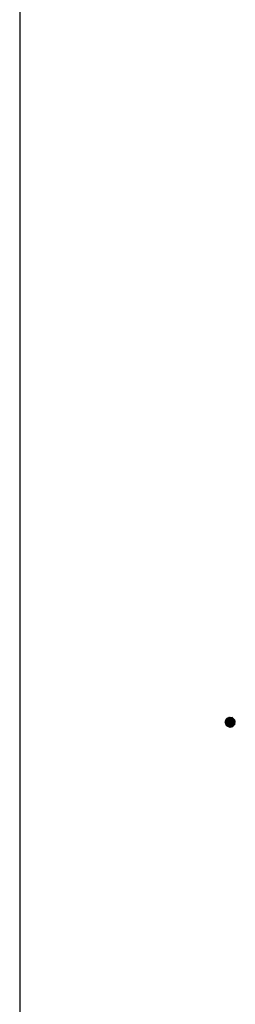
# Model space of a CAD drawing. Extents: x 0 to 42050, y 0 to 29700.
# Drawn here: x 0 to 1565, y 13472 to 20615 of the extents above; entities that cross this region are included whole.
import ezdxf
from ezdxf.enums import TextEntityAlignment as Align

# ---------------------------------------------------------------- set-up
doc = ezdxf.new("R2010")
doc.units = 0
doc.header["$LTSCALE"] = 15
doc.layers.get('0').update_dxf_attribs({"linetype": 'CONTINUOUS'})
doc.layers.get('DEFPOINTS').update_dxf_attribs({"linetype": 'CONTINUOUS'})
doc.layers.add('P_5DRAWFRAME', color=104, linetype='CONTINUOUS')
doc.styles.add('BIGFONT', font='simplex.shx', dxfattribs={"bigfont": 'bigfont.shx'})

# ---------------------------------------------------------------- blocks, each defined once
blk = doc.blocks.new('DFP11')
at = {"color": 0, "linetype": 'Continuous'}
for p, q in [((29.8, 310.38), (30.55, 311.13)), ((29.8, 310.38), (30.55, 309.63)), ((29.81, 310.24), (30.68, 311.11)), ((29.81, 310.51), (30.68, 309.64)), ((29.82, 310.53), (30.39, 311.11)), ((29.82, 310.22), (30.39, 309.64)), ((29.84, 310.13), (30.79, 311.08)), ((29.84, 310.62), (30.79, 309.67)), ((29.88, 310.03), (30.89, 311.04)), ((29.88, 310.72), (30.89, 309.71)), ((29.91, 310.77), (30.15, 311.01)), ((29.94, 309.94), (30.98, 310.99)), ((29.94, 310.81), (30.98, 309.76)), ((30, 309.87), (31.06, 310.93)), ((30, 310.88), (31.06, 309.82)), ((30.07, 310.95), (31.13, 309.9)), ((30.07, 309.8), (31.13, 310.85)), ((30.15, 311.01), (31.19, 309.98)), ((30.15, 309.74), (31.19, 310.77)), ((30.25, 311.06), (31.24, 310.07)), ((30.25, 309.69), (31.24, 310.68)), ((30.35, 311.1), (31.27, 310.17)), ((30.35, 309.65), (31.27, 310.58)), ((30.47, 311.12), (31.3, 310.29)), ((30.47, 309.63), (31.3, 310.46)), ((30.61, 311.12), (31.3, 310.43)), ((30.61, 309.63), (31.3, 310.32)), ((30.78, 311.09), (31.26, 310.61)), ((30.78, 309.66), (31.26, 310.14)), ((29.91, 309.98), (30.15, 309.74))]:
    blk.add_line(p, q, dxfattribs=at)
at = {"layer": 'DEFPOINTS', "color": 0, "linetype": 'Continuous'}
blk.add_line((0, 594), (0, 0), dxfattribs=at)
at = {"color": 83, "ltscale": 0.5, "style": 'BIGFONT', "flags": 8}
for tag, p in [('REV05', (36.72, 37.66)), ('REV04', (36.72, 32.61)), ('REV09', (152.1, 32.44)), ('REV03', (36.72, 27.36)), ('REV08', (152.1, 27.19)), ('REV02', (36.72, 22.11)), ('REV07', (152.1, 21.94)), ('REV01', (36.72, 16.86)), ('REV06', (152.1, 16.69))]:
    blk.add_attdef(tag, text='', height=2, dxfattribs=at).set_placement(p, align=Align.BOTTOM_LEFT)
for tag, p in [('REVD5', (104.1, 37.66)), ('R5D', (118.66, 37.66)), ('R5C', (127.78, 37.66)), ('R5A', (136.91, 37.66)), ('REVD4', (104.1, 32.61)), ('R4D', (118.66, 32.61)), ('R4C', (127.78, 32.61)), ('R4A', (136.91, 32.61)), ('REVD9', (226.1, 32.61)), ('R9D', (240.66, 32.61)), ('R9C', (249.78, 32.61)), ('R9A', (258.91, 32.61)), ('REVD3', (104.1, 27.36)), ('R3D', (118.66, 27.36)), ('R3C', (127.78, 27.36)), ('R3A', (136.91, 27.36)), ('REVD8', (226.1, 27.36)), ('R8D', (240.66, 27.36)), ('R8C', (249.78, 27.36)), ('R8A', (258.91, 27.36)), ('REVD2', (104.1, 22.11)), ('R2D', (118.66, 22.11)), ('R2C', (127.78, 22.11)), ('R2A', (136.91, 22.11)), ('REVD7', (226.1, 22.11)), ('R7D', (240.66, 22.11)), ('R7C', (249.78, 22.11)), ('R7A', (258.91, 22.11)), ('REVD1', (104.1, 16.86)), ('R1D', (118.66, 16.86)), ('R1C', (127.78, 16.86)), ('R1A', (136.91, 16.86)), ('REVD6', (226.1, 16.86)), ('R6D', (240.66, 16.86)), ('R6C', (249.78, 16.86)), ('R6A', (258.91, 16.86))]:
    blk.add_attdef(tag, text='', height=2, dxfattribs=at).set_placement(p, align=Align.BOTTOM_CENTER)
at = {"color": 83, "ltscale": 0.5, "style": 'BIGFONT'}
for tag, height, p in [('PROJECT1', 4, (676.07, 35.51)), ('DATE', 3, (752.02, 35.02)), ('SCALE', 3, (791.34, 34.81)), ('PROJECT2', 4, (676.89, 26.29)), ('PROJECT3', 4, (676.89, 17.6)), ('DWGNO', 3, (762.5, 18.49))]:
    blk.add_attdef(tag, text='', height=height, dxfattribs=at).set_placement(p, align=Align.BOTTOM_CENTER)

msp = doc.modelspace()

# ---------------------------------------------------------------- block references
at = {"layer": 'P_5DRAWFRAME', "xscale": 50, "yscale": 50, "zscale": 50}
msp.add_blockref('DFP11', (0, 0), dxfattribs=at)

doc.saveas('drawing.dxf')
